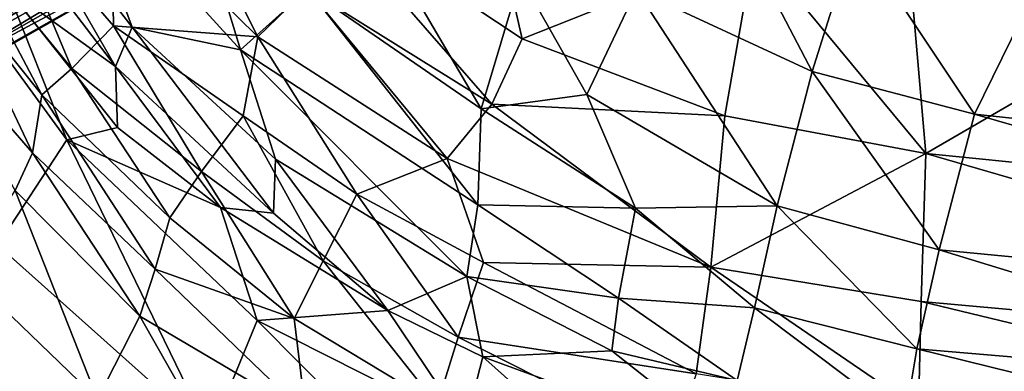
# Model space of a CAD drawing. Units: inches. Extents: x -10.6 to 10.1, y -11.7 to 11.7.
# Drawn here: x -6 to -1, y -8.5 to -6.7 of the extents above; entities that cross this region are included whole.
import ezdxf

# ---------------------------------------------------------------- set-up
doc = ezdxf.new("R2010")
doc.units = ezdxf.units.IN
doc.header["$MEASUREMENT"] = 0
doc.layers.add('SEAT-BASE', color=5, linetype='Continuous')
doc.layers.add('SEAT-SHELL', color=5, linetype='Continuous')

msp = doc.modelspace()

# ---------------------------------------------------------------- linework, layer by layer
at = {"layer": 'SEAT-BASE'}
for points, invisible_edges in [([(-5.2209, -4.6266, 7.5166), (-7.3265, -6.0725, 0.0045), (-7.0926, -6.947, 1.6747)], 15), ([(-7.0926, -6.947, 1.6747), (-4.845, -5.0096, 9.3781), (-5.2209, -4.6266, 7.5166)], 15), ([(-4.845, -5.0096, 9.3781), (-7.0926, -6.947, 1.6747), (-5.3826, -5.9743, 7.9376)], 13), ([(-4.497, -5.8891, 7.1094), (-6.1317, -6.8109, 1.1081), (-6.3567, -6.5948, 0.0045)], 1), ([(-4.497, -5.8891, 7.1094), (-6.0662, -6.7865, 1.4124), (-6.1317, -6.8109, 1.1081)], 12), ([(-5.6773, -6.1907, 6.7599), (-7.0611, -6.9715, 1.7189), (-7.2348, -7.2825, 0.0045)], 1), ([(-5.6773, -6.1907, 6.7599), (-5.9063, -6.3041, 5.9758), (-7.0611, -6.9715, 1.7189)], 12), ([(-7.0611, -6.9715, 1.7189), (-5.9063, -6.3041, 5.9758), (-7.0926, -6.947, 1.6747)], 12)]:
    msp.add_3dface(points, dxfattribs=dict(at, invisible_edges=invisible_edges))
for points in [[(-4.4649, -5.8093, 7.6997), (-6.5663, -7.0072, 0.0045), (-4.685, -5.9984, 6.5256)], [(-4.8874, -6.0021, 6.5162), (-6.5663, -7.0072, 0.0045), (-4.4649, -5.8093, 7.6997)], [(-4.685, -5.9984, 6.5256), (-6.0662, -6.7865, 1.4124), (-4.497, -5.8891, 7.1094)], [(-4.9969, -5.9995, 7.6815), (-6.6409, -6.9271, 1.5228), (-4.9112, -5.9401, 7.7185)], [(-4.9112, -5.9401, 7.7185), (-6.6409, -6.9271, 1.5228), (-5.1323, -6.0683, 6.5997)], [(-6.6409, -6.9271, 1.5228), (-4.9969, -5.9995, 7.6815), (-7.1675, -7.2592, 0.0046)], [(-5.9596, -6.578, 4.5155), (-7.1675, -7.2592, 0.0046), (-4.9969, -5.9995, 7.6815)], [(-5.9063, -6.3041, 5.9758), (-5.3826, -5.9743, 7.9376), (-7.0926, -6.947, 1.6747)], [(-6.1874, -6.8475, 1.0552), (-4.685, -5.9984, 6.5256), (-6.5663, -7.0072, 0.0045)], [(-6.1874, -6.8475, 1.0552), (-6.0662, -6.7865, 1.4124), (-4.685, -5.9984, 6.5256)], [(-6.4453, -6.8371, 1.3192), (-6.6977, -7.0181, 0.0045), (-4.8874, -6.0021, 6.5162)], [(-4.8874, -6.0021, 6.5162), (-6.6977, -7.0181, 0.0045), (-6.5663, -7.0072, 0.0045)], [(-5.1323, -6.0683, 6.5997), (-6.5436, -6.8708, 1.4316), (-5.0158, -6.0244, 6.5486)], [(-6.5436, -6.8708, 1.4316), (-6.4453, -6.8371, 1.3192), (-5.0158, -6.0244, 6.5486)], [(-5.0158, -6.0244, 6.5486), (-6.4453, -6.8371, 1.3192), (-4.8874, -6.0021, 6.5162)], [(-6.6409, -6.9271, 1.5228), (-6.5436, -6.8708, 1.4316), (-5.1323, -6.0683, 6.5997)], [(-5.6773, -6.1907, 6.7599), (-7.2348, -7.2825, 0.0045), (-5.4959, -6.2951, 6.3663)], [(-5.4959, -6.2951, 6.3663), (-7.2348, -7.2825, 0.0045), (-5.9596, -6.578, 4.5155)], [(-7.2348, -7.2825, 0.0045), (-7.1675, -7.2592, 0.0046), (-5.9596, -6.578, 4.5155)]]:
    msp.add_3dface(points, dxfattribs=at)
at = {"layer": 'SEAT-SHELL'}
for points in [[(-3.4626, -6.765, 14.7124), (-4.524, -6.0599, 14.6636), (-3.7695, -5.4272, 14.1571)], [(-2.2726, -6.2925, 14.2864), (-3.4626, -6.765, 14.7124), (-3.7695, -5.4272, 14.1571)], [(-3.6721, -7.123, 15.7136), (-3.472, -6.4482, 15.059), (-4.5752, -5.5853, 15.0118)], [(-4.5606, -6.5101, 15.7175), (-3.6721, -7.123, 15.7136), (-4.5752, -5.5853, 15.0118)], [(-6.3295, -5.8811, 18.316), (-5.5462, -6.9069, 18.2747), (-6.2484, -5.6874, 17.3401)], [(-5.5462, -6.9069, 18.2747), (-5.4608, -6.704, 17.3414), (-6.2484, -5.6874, 17.3401)], [(-6.2484, -5.6874, 17.3401), (-5.4608, -6.704, 17.3414), (-5.7696, -5.8721, 16.4631)], [(-2.8764, -6.5143, 14.9331), (-1.9769, -6.9319, 15.0573), (-2.5903, -5.76, 14.5556)], [(-1.9769, -6.9319, 15.0573), (-1.7571, -6.2317, 14.6983), (-2.5903, -5.76, 14.5556)], [(-5.5462, -6.9069, 18.2747), (-6.3295, -5.8811, 18.316), (-6.1032, -6.5023, 19.8991)], [(-5.7696, -5.8721, 16.4631), (-4.9049, -6.8205, 16.4694), (-5.195, -5.8666, 15.6852)], [(-5.4608, -6.704, 17.3414), (-4.9049, -6.8205, 16.4694), (-5.7696, -5.8721, 16.4631)], [(-5.5677, -6.0135, 15.3523), (-5.2605, -5.8725, 14.9755), (-4.816, -6.7547, 15.3807)], [(-5.2605, -5.8725, 14.9755), (-4.564, -6.5084, 14.9907), (-4.816, -6.7547, 15.3807)], [(-4.9049, -6.8205, 16.4694), (-4.5606, -6.5101, 15.7175), (-5.195, -5.8666, 15.6852)], [(-6.4032, -6.1447, 17.1001), (-6.1509, -6.0095, 16.1814), (-5.7699, -6.9155, 17.0769)], [(-5.5554, -6.6983, 16.1702), (-6.1509, -6.0095, 16.1814), (-5.5677, -6.0135, 15.3523)], [(-6.1509, -6.0095, 16.1814), (-5.5554, -6.6983, 16.1702), (-5.7699, -6.9155, 17.0769)], [(-5.5554, -6.6983, 16.1702), (-5.5677, -6.0135, 15.3523), (-4.816, -6.7547, 15.3807)], [(-4.564, -6.5084, 14.9907), (-4.524, -6.0599, 14.6636), (-3.6184, -7.0984, 15.0029)], [(-4.524, -6.0599, 14.6636), (-3.4626, -6.765, 14.7124), (-3.6184, -7.0984, 15.0029)], [(-6.4032, -6.1447, 17.1001), (-5.7699, -6.9155, 17.0769), (-5.9223, -7.0513, 18.1035)], [(-6.3889, -6.4671, 18.1146), (-6.4032, -6.1447, 17.1001), (-5.9223, -7.0513, 18.1035)], [(-5.7943, -7.2819, 21.5236), (-6.5939, -6.1868, 21.7216), (-6.149, -7.8202, 24.3161)], [(-6.5939, -6.1868, 21.7216), (-5.7943, -7.2819, 21.5236), (-6.1032, -6.5023, 19.8991)], [(-1.9769, -6.9319, 15.0573), (-1.1469, -7.1493, 15.1758), (-1.7571, -6.2317, 14.6983)], [(-1.1469, -7.1493, 15.1758), (-0.7689, -6.3811, 14.7962), (-1.7571, -6.2317, 14.6983)], [(-2.2726, -6.2925, 14.2864), (-2.4242, -7.1582, 14.7457), (-3.4626, -6.765, 14.7124)], [(-2.4242, -7.1582, 14.7457), (-2.2726, -6.2925, 14.2864), (-1.3957, -7.3509, 14.777)], [(-2.2726, -6.2925, 14.2864), (-1.4741, -6.4473, 14.3333), (-1.3957, -7.3509, 14.777)], [(-1.1469, -7.1493, 15.1758), (3.0418, -7.5993, 15.7754), (-0.7689, -6.3811, 14.7962)], [(-3.472, -6.4482, 15.059), (-3.6721, -7.123, 15.7136), (-3.1313, -7.0489, 15.3875)], [(-3.1313, -7.0489, 15.3875), (-2.8764, -6.5143, 14.9331), (-3.472, -6.4482, 15.059)], [(-1.4741, -6.4473, 14.3333), (-0.1599, -6.6348, 14.4939), (-1.3957, -7.3509, 14.777)], [(-5.9712, -7.3487, 20.0634), (-6.5173, -6.7205, 20.5675), (-6.3889, -6.4671, 18.1146)], [(-5.9712, -7.3487, 20.0634), (-6.3889, -6.4671, 18.1146), (-5.9223, -7.0513, 18.1035)], [(-6.1032, -6.5023, 19.8991), (-5.5357, -7.219, 19.909), (-5.5462, -6.9069, 18.2747)], [(-5.5357, -7.219, 19.909), (-6.1032, -6.5023, 19.8991), (-5.7943, -7.2819, 21.5236)], [(-4.9049, -6.8205, 16.4694), (-3.689, -7.6141, 16.3701), (-4.5606, -6.5101, 15.7175)], [(-4.816, -6.7547, 15.3807), (-4.564, -6.5084, 14.9907), (-3.8467, -7.3775, 15.3731)], [(-4.564, -6.5084, 14.9907), (-3.6184, -7.0984, 15.0029), (-3.8467, -7.3775, 15.3731)], [(-3.689, -7.6141, 16.3701), (-3.6721, -7.123, 15.7136), (-4.5606, -6.5101, 15.7175)], [(-3.1313, -7.0489, 15.3875), (-2.1566, -7.6187, 15.6388), (-2.8764, -6.5143, 14.9331)], [(-2.1566, -7.6187, 15.6388), (-1.9769, -6.9319, 15.0573), (-2.8764, -6.5143, 14.9331)], [(2.6918, -7.7613, 15.3399), (-1.3957, -7.3509, 14.777), (-0.1599, -6.6348, 14.4939)], [(-5.7699, -6.9155, 17.0769), (-5.5554, -6.6983, 16.1702), (-5.1052, -7.4438, 16.8049)], [(-5.5554, -6.6983, 16.1702), (-4.8909, -7.1578, 15.9446), (-5.1052, -7.4438, 16.8049)], [(-4.816, -6.7547, 15.3807), (-4.8909, -7.1578, 15.9446), (-5.5554, -6.6983, 16.1702)], [(-5.5462, -6.9069, 18.2747), (-4.7359, -7.6569, 18.245), (-5.4608, -6.704, 17.3414)], [(-4.7359, -7.6569, 18.245), (-4.7253, -7.3803, 17.3228), (-5.4608, -6.704, 17.3414)], [(-5.4608, -6.704, 17.3414), (-4.7253, -7.3803, 17.3228), (-4.9049, -6.8205, 16.4694)], [(-5.9712, -7.3487, 20.0634), (-6.0589, -7.5408, 21.3656), (-6.5173, -6.7205, 20.5675)], [(-4.8909, -7.1578, 15.9446), (-4.816, -6.7547, 15.3807), (-4.3098, -7.5593, 15.9371)], [(-4.816, -6.7547, 15.3807), (-3.8467, -7.3775, 15.3731), (-4.3098, -7.5593, 15.9371)], [(-3.6184, -7.0984, 15.0029), (-3.4626, -6.765, 14.7124), (-2.4242, -7.1582, 14.7457)], [(-4.7253, -7.3803, 17.3228), (-3.7466, -7.9813, 17.172), (-4.9049, -6.8205, 16.4694)], [(-3.7466, -7.9813, 17.172), (-3.689, -7.6141, 16.3701), (-4.9049, -6.8205, 16.4694)], [(-5.0079, -7.6287, 19.2609), (-5.5462, -6.9069, 18.2747), (-5.5357, -7.219, 19.909)], [(-5.0079, -7.6287, 19.2609), (-4.7359, -7.6569, 18.245), (-5.5462, -6.9069, 18.2747)], [(-5.9223, -7.0513, 18.1035), (-5.7699, -6.9155, 17.0769), (-5.2666, -7.6812, 17.9651)], [(-5.7699, -6.9155, 17.0769), (-5.1052, -7.4438, 16.8049), (-5.2666, -7.6812, 17.9651)], [(-2.1566, -7.6187, 15.6388), (-1.3278, -7.8445, 15.7693), (-1.9769, -6.9319, 15.0573)], [(-1.3278, -7.8445, 15.7693), (-1.1469, -7.1493, 15.1758), (-1.9769, -6.9319, 15.0573)], [(-5.3421, -7.9438, 19.6948), (-5.9712, -7.3487, 20.0634), (-5.9223, -7.0513, 18.1035)], [(-5.9223, -7.0513, 18.1035), (-5.2666, -7.6812, 17.9651), (-5.3421, -7.9438, 19.6948)], [(-3.6721, -7.123, 15.7136), (-2.8823, -7.6312, 15.89), (-3.1313, -7.0489, 15.3875)], [(-2.8823, -7.6312, 15.89), (-2.1566, -7.6187, 15.6388), (-3.1313, -7.0489, 15.3875)], [(-2.4967, -7.9325, 15.4138), (-3.8467, -7.3775, 15.3731), (-3.6184, -7.0984, 15.0029)], [(-2.4242, -7.1582, 14.7457), (-2.4967, -7.9325, 15.4138), (-3.6184, -7.0984, 15.0029)], [(-5.1052, -7.4438, 16.8049), (-4.8909, -7.1578, 15.9446), (-4.4813, -7.9001, 16.7884)], [(-4.8909, -7.1578, 15.9446), (-4.3098, -7.5593, 15.9371), (-4.4813, -7.9001, 16.7884)], [(-3.689, -7.6141, 16.3701), (-2.8823, -7.6312, 15.89), (-3.6721, -7.123, 15.7136)], [(-2.4242, -7.1582, 14.7457), (-1.3957, -7.3509, 14.777), (-2.4967, -7.9325, 15.4138)], [(-1.3278, -7.8445, 15.7693), (2.5725, -8.2191, 16.2139), (-1.1469, -7.1493, 15.1758)], [(2.5725, -8.2191, 16.2139), (3.0418, -7.5993, 15.7754), (-1.1469, -7.1493, 15.1758)], [(-5.0079, -7.6287, 19.2609), (-5.5357, -7.219, 19.909), (-5.7943, -7.2819, 21.5236)], [(-5.7943, -7.2819, 21.5236), (-6.149, -7.8202, 24.3161), (-5.0606, -8.792, 24.0869)], [(-5.7943, -7.2819, 21.5236), (-4.8191, -8.2071, 21.3151), (-5.0079, -7.6287, 19.2609)], [(-4.8191, -8.2071, 21.3151), (-5.7943, -7.2819, 21.5236), (-5.0606, -8.792, 24.0869)], [(-5.4203, -8.1839, 21.2277), (-6.0589, -7.5408, 21.3656), (-5.9712, -7.3487, 20.0634)], [(-5.3421, -7.9438, 19.6948), (-5.4203, -8.1839, 21.2277), (-5.9712, -7.3487, 20.0634)], [(-2.4967, -7.9325, 15.4138), (-1.3957, -7.3509, 14.777), (-1.4202, -8.1085, 15.4072)], [(-1.4202, -8.1085, 15.4072), (-1.3957, -7.3509, 14.777), (2.4029, -8.4532, 15.8268)], [(-1.3957, -7.3509, 14.777), (2.6918, -7.7613, 15.3399), (2.4029, -8.4532, 15.8268)], [(-4.7359, -7.6569, 18.245), (-4.1507, -8.1547, 18.571), (-4.7253, -7.3803, 17.3228)], [(-4.1507, -8.1547, 18.571), (-3.7466, -7.9813, 17.172), (-4.7253, -7.3803, 17.3228)], [(-4.3098, -7.5593, 15.9371), (-3.8467, -7.3775, 15.3731), (-3.6602, -7.9097, 15.9308)], [(-3.6602, -7.9097, 15.9308), (-3.8467, -7.3775, 15.3731), (-2.4967, -7.9325, 15.4138)], [(-5.2666, -7.6812, 17.9651), (-5.1052, -7.4438, 16.8049), (-4.6301, -8.1963, 18.0174)], [(-5.1052, -7.4438, 16.8049), (-4.4813, -7.9001, 16.7884), (-4.6301, -8.1963, 18.0174)], [(-5.6381, -8.6098, 23.4104), (-6.3225, -7.9505, 23.5616), (-6.0589, -7.5408, 21.3656)], [(-5.4203, -8.1839, 21.2277), (-5.6381, -8.6098, 23.4104), (-6.0589, -7.5408, 21.3656)], [(-4.4813, -7.9001, 16.7884), (-4.3098, -7.5593, 15.9371), (-3.7909, -8.2913, 16.7691)], [(-4.3098, -7.5593, 15.9371), (-3.6602, -7.9097, 15.9308), (-3.7909, -8.2913, 16.7691)], [(-3.7466, -7.9813, 17.172), (-2.9688, -8.0922, 16.6441), (-3.689, -7.6141, 16.3701)], [(-2.9688, -8.0922, 16.6441), (-2.8823, -7.6312, 15.89), (-3.689, -7.6141, 16.3701)], [(-4.1507, -8.1547, 18.571), (-5.0079, -7.6287, 19.2609), (-4.8191, -8.2071, 21.3151)], [(-5.0079, -7.6287, 19.2609), (-4.1507, -8.1547, 18.571), (-4.7359, -7.6569, 18.245)], [(-2.9688, -8.0922, 16.6441), (-2.2731, -8.1412, 16.3445), (-2.8823, -7.6312, 15.89)], [(-2.2731, -8.1412, 16.3445), (-2.1566, -7.6187, 15.6388), (-2.8823, -7.6312, 15.89)], [(-2.2731, -8.1412, 16.3445), (-1.4416, -8.3511, 16.4574), (-2.1566, -7.6187, 15.6388)], [(-1.4416, -8.3511, 16.4574), (-1.3278, -7.8445, 15.7693), (-2.1566, -7.6187, 15.6388)], [(-5.3421, -7.9438, 19.6948), (-5.2666, -7.6812, 17.9651), (-4.6301, -8.1963, 18.0174)], [(-5.0606, -8.792, 24.0869), (-6.149, -7.8202, 24.3161), (-6.3421, -8.7113, 26.818)], [(-1.4416, -8.3511, 16.4574), (1.0097, -8.5598, 16.6323), (-1.3278, -7.8445, 15.7693)], [(1.0097, -8.5598, 16.6323), (2.5725, -8.2191, 16.2139), (-1.3278, -7.8445, 15.7693)], [(-4.6301, -8.1963, 18.0174), (-4.4813, -7.9001, 16.7884), (-3.8977, -8.638, 17.9783)], [(-4.4813, -7.9001, 16.7884), (-3.7909, -8.2913, 16.7691), (-3.8977, -8.638, 17.9783)], [(-3.7909, -8.2913, 16.7691), (-3.6602, -7.9097, 15.9308), (-2.5712, -8.4794, 16.1838)], [(-2.4967, -7.9325, 15.4138), (-2.5712, -8.4794, 16.1838), (-3.6602, -7.9097, 15.9308)], [(-5.6381, -8.6098, 23.4104), (-6.1225, -9.3614, 26.5735), (-6.3225, -7.9505, 23.5616)], [(-4.5709, -8.6863, 20.376), (-5.4203, -8.1839, 21.2277), (-5.3421, -7.9438, 19.6948)], [(-4.5709, -8.6863, 20.376), (-5.3421, -7.9438, 19.6948), (-4.6301, -8.1963, 18.0174)], [(-2.5712, -8.4794, 16.1838), (-2.4967, -7.9325, 15.4138), (-1.433, -8.6609, 16.1359)], [(-2.4967, -7.9325, 15.4138), (-1.4202, -8.1085, 15.4072), (-1.433, -8.6609, 16.1359)], [(-4.1507, -8.1547, 18.571), (-3.6639, -8.3916, 18.3693), (-3.7466, -7.9813, 17.172)], [(-3.0035, -8.3609, 17.2851), (-2.9688, -8.0922, 16.6441), (-3.7466, -7.9813, 17.172)], [(-3.0035, -8.3609, 17.2851), (-3.7466, -7.9813, 17.172), (-3.6639, -8.3916, 18.3693)], [(-3.0035, -8.3609, 17.2851), (-2.361, -8.5139, 17.1213), (-2.9688, -8.0922, 16.6441)], [(-2.361, -8.5139, 17.1213), (-2.2731, -8.1412, 16.3445), (-2.9688, -8.0922, 16.6441)], [(-1.433, -8.6609, 16.1359), (-1.4202, -8.1085, 15.4072), (2.1571, -8.9716, 16.4149)], [(-1.4202, -8.1085, 15.4072), (2.4029, -8.4532, 15.8268), (2.1571, -8.9716, 16.4149)], [(-3.754, -8.743, 20.4248), (-4.1507, -8.1547, 18.571), (-4.8191, -8.2071, 21.3151)], [(-3.6639, -8.3916, 18.3693), (-4.1507, -8.1547, 18.571), (-3.754, -8.743, 20.4248)], [(-2.361, -8.5139, 17.1213), (-1.5034, -8.72, 17.213), (-2.2731, -8.1412, 16.3445)], [(-1.5034, -8.72, 17.213), (-1.4416, -8.3511, 16.4574), (-2.2731, -8.1412, 16.3445)], [(-4.8301, -9.2248, 23.2468), (-5.6381, -8.6098, 23.4104), (-5.4203, -8.1839, 21.2277)], [(-4.5709, -8.6863, 20.376), (-4.8301, -9.2248, 23.2468), (-5.4203, -8.1839, 21.2277)], [(-4.8191, -8.2071, 21.3151), (-5.0606, -8.792, 24.0869), (-3.8936, -9.1394, 22.445)], [(-3.8936, -9.1394, 22.445), (-3.754, -8.743, 20.4248), (-4.8191, -8.2071, 21.3151)], [(-4.6301, -8.1963, 18.0174), (-3.8977, -8.638, 17.9783), (-4.5709, -8.6863, 20.376)], [(-3.8977, -8.638, 17.9783), (-3.7909, -8.2913, 16.7691), (-2.6988, -8.8446, 17.0339)], [(-2.5712, -8.4794, 16.1838), (-2.6988, -8.8446, 17.0339), (-3.7909, -8.2913, 16.7691)], [(-3.6639, -8.3916, 18.3693), (-2.356, -8.8714, 18.2099), (-3.0035, -8.3609, 17.2851)], [(-2.356, -8.8714, 18.2099), (-2.361, -8.5139, 17.1213), (-3.0035, -8.3609, 17.2851)], [(-1.5034, -8.72, 17.213), (0.8924, -8.9263, 17.3045), (-1.4416, -8.3511, 16.4574)], [(0.8924, -8.9263, 17.3045), (1.0097, -8.5598, 16.6323), (-1.4416, -8.3511, 16.4574)], [(-3.754, -8.743, 20.4248), (-2.9672, -9.0141, 19.8537), (-3.6639, -8.3916, 18.3693)], [(-2.356, -8.8714, 18.2099), (-3.6639, -8.3916, 18.3693), (-2.9672, -9.0141, 19.8537)]]:
    msp.add_3dface(points, dxfattribs=at)

doc.saveas('drawing.dxf')
